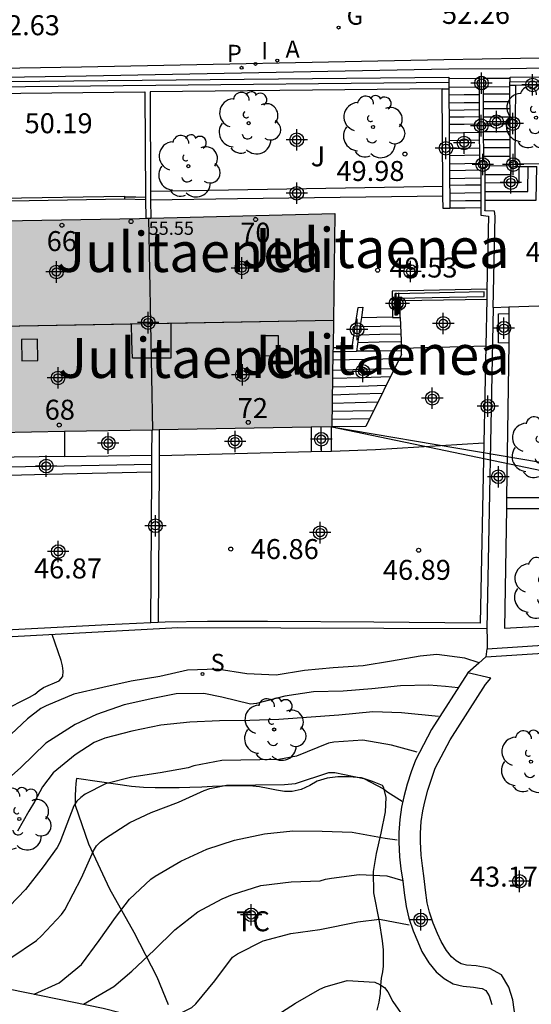
# Model space of a CAD drawing. Units: metres. Extents: x 583093 to 583452, y 4796540 to 4796791.
# Drawn here: x 583410 to 583429, y 4796702 to 4796739 of the extents above; entities that cross this region are included whole.
import ezdxf
from ezdxf.enums import TextEntityAlignment as Align

# ---------------------------------------------------------------- set-up
doc = ezdxf.new("R2010")
doc.units = ezdxf.units.M
doc.header["$MEASUREMENT"] = 0
for name, color, linetype in [('020194', 31, 'Continuous'), ('020195', 30, 'Continuous'), ('020204', 9, 'Continuous'), ('020308', 9, 'Continuous'), ('060106', 9, 'Continuous'), ('060108', 9, 'Continuous'), ('060113', 4, 'Continuous'), ('060117', 9, 'Continuous'), ('060124', 9, 'Continuous'), ('060141', 9, 'Continuous'), ('070104', 3, 'Continuous'), ('070105', 6, 'Continuous'), ('070106', 6, 'Continuous'), ('070108', 9, 'Continuous'), ('070110', 9, 'Continuous'), ('080106', 1, 'Continuous'), ('080109', 9, 'Continuous'), ('080118', 9, 'Continuous'), ('080201', 9, 'Continuous'), ('080202', 9, 'Continuous'), ('080303', 9, 'Continuous'), ('080304', 9, 'Continuous'), ('080308', 9, 'Continuous'), ('100105', 3, 'Continuous'), ('100107', 3, 'Continuous'), ('100116', 9, 'Continuous'), ('100202', 3, 'Continuous'), ('100301', 7, 'Continuous'), ('100302', 7, 'Continuous'), ('200205', 4, 'Continuous'), ('200305', 4, 'Continuous'), ('210204', 9, 'Continuous'), ('210205', 4, 'Continuous'), ('210304', 9, 'Continuous'), ('210305', 4, 'Continuous'), ('220104', 9, 'Continuous'), ('230204', 9, 'Continuous'), ('230304', 9, 'Continuous'), ('240103', 9, 'Continuous'), ('270204', 9, 'Continuous'), ('270304', 9, 'Continuous'), ('990501', 21, 'Continuous'), ('C_Edificios', 5, 'Continuous'), ('Centroides', 1, 'Continuous')]:
    doc.layers.add(name, color=color, linetype=linetype)
doc.layers.add('080111', color=7, linetype='Continuous', lineweight=30)
doc.styles.add('ARIAL', font='arial.ttf', dxfattribs={"height": 1})
doc.styles.add('ARIALI', font='ariali.ttf', dxfattribs={"height": 1})
doc.styles.add('ROMANS', font='romans__.ttf', dxfattribs={"height": 1})
doc.styles.get("Standard").update_dxf_attribs({"font": 'arial.ttf'})

# ---------------------------------------------------------------- blocks, each defined once
blk = doc.blocks.new('Centroide')
for points in [[(0, -0.402), (0, 0.402)], [(0.402, 0), (-0.402, 0)]]:
    blk.add_lwpolyline(points)
for radius in [0.256, 0.159]:
    blk.add_circle((0, 0), radius)
blk = doc.blocks.new('REIND')
blk.add_circle((0, 0), 0.055)
blk = doc.blocks.new('COTAPU')
blk.add_circle((0, 0), 0.075)
blk = doc.blocks.new('ARBOL')
blk.add_circle((0, 0), 0.0587)
for centre, radius, start, end in [((-0.28, 0.855), 0.3, 359.2878, 173.6078), ((0.097, 0.97), 0.21, 23.1565, 160.4665), ((0.438, 0.881), 0.24, 301.578, 139.328), ((-0.564, 0.381), 0.532, 92.28, 254.58), ((-0.091, 0.321), 0.12, 119.14, 310.56), ((0.656, 0.288), 0.443, 319.8556, 114.7656), ((0.819, -0.249), 0.383, 235.5275, 62.0275), ((-0.556, -0.339), 0.555, 142.64, 266.54), ((-0.039, -0.384), 0.21, 189.64, 323.88), ((0.299, -0.624), 0.532, 224.67, 0.24), ((-0.301, -0.676), 0.45, 213.78, 295.32)]:
    blk.add_arc(centre, radius, start, end)
blk = doc.blocks.new('ABAS')
blk.add_circle((0, 0), 0.055)
blk = doc.blocks.new('SANEA')
blk.add_circle((0, 0), 0.055)
blk = doc.blocks.new('PUNTO')
blk.add_circle((0, 0), 0.075)
blk = doc.blocks.new('PLUVI3')
blk.add_circle((0, 0), 0.055)
blk = doc.blocks.new('REGAS')
blk.add_circle((0, 0), 0.055)
blk = doc.blocks.new('BloquePortal')
blk.add_circle((0, 0), 0.075)
at = {"flags": 5}
blk.add_attdef('INDICE', text='', height=0.75, dxfattribs=at).set_placement((0, 0), align=Align.MIDDLE_CENTER)

msp = doc.modelspace()

# ---------------------------------------------------------------- hatches: boundary and pattern name
at = {"layer": '990501'}
msp.add_hatch(color=256, dxfattribs=at).paths.add_polyline_path([(583421.942, 4796731.363), (583414.602, 4796731.175), (583407.913, 4796731.059), (583408.051, 4796723.097), (583421.836, 4796723.346)], flags=0)

# ---------------------------------------------------------------- linework, layer by layer
at = {"layer": '020194', "flags": 128}
for points, elevation in [([(583427.367, 4796714.482), (583426.829, 4796714.658), (583425.777, 4796714.798), (583425.147, 4796714.733), (583424.069, 4796714.537), (583423.009, 4796714.373), (583421.878, 4796714.298), (583420.803, 4796714.192), (583419.741, 4796714.014), (583418.632, 4796714.064), (583417.521, 4796714.241), (583416.41, 4796714.201), (583415.37, 4796713.972), (583414.293, 4796713.796), (583413.221, 4796713.559), (583412.13, 4796713.297), (583411.094, 4796712.866), (583410.895, 4796712.763), (583410.396, 4796712.379), (583409.564, 4796711.601)], 44.14), ([(583426.581, 4796713.537), (583426.1, 4796713.596), (583425.482, 4796713.646), (583424.417, 4796713.611), (583423.331, 4796713.5), (583422.259, 4796713.417), (583421.145, 4796713.385), (583420.065, 4796713.229), (583418.995, 4796712.953), (583418.774, 4796712.931), (583417.697, 4796713.196), (583417.02, 4796713.333), (583415.977, 4796713.318), (583415.103, 4796713.144), (583414.023, 4796712.904), (583412.99, 4796712.534), (583412.181, 4796712.158), (583411.085, 4796711.465), (583410.143, 4796710.546), (583409.321, 4796709.822)], 43.64), ([(583425.841, 4796712.465), (583424.445, 4796712.606), (583423.369, 4796712.639), (583422.091, 4796712.515), (583419.836, 4796712.346), (583418.747, 4796712.31), (583417.604, 4796712.302), (583416.488, 4796712.252), (583415.408, 4796712.135), (583414.31, 4796711.911), (583413.293, 4796711.644), (583412.896, 4796711.487), (583412.19, 4796711.02), (583411.363, 4796710.346), (583410.951, 4796709.824), (583410.654, 4796709.263), (583410.437, 4796708.912), (583410.022, 4796708.156)], 43.14), ([(583425.036, 4796711.125), (583424.071, 4796711.387), (583422.997, 4796711.577), (583421.912, 4796711.5), (583421.709, 4796711.463), (583420.502, 4796710.972), (583419.841, 4796710.851), (583417.701, 4796710.817), (583416.639, 4796710.611), (583416.43, 4796710.54), (583415.375, 4796710.343), (583414.319, 4796710.191), (583413.323, 4796709.933), (583412.557, 4796709.55), (583412.398, 4796709.427), (583412.252, 4796709.284), (583412.14, 4796709.108), (583411.602, 4796707.726), (583411.511, 4796707.538), (583410.984, 4796706.817), (583410.323, 4796705.961), (583408.798, 4796704.401)], 42.64), ([(583410.643, 4796702.033), (583411.585, 4796702.461), (583412.418, 4796703.154), (583413.088, 4796704.048), (583413.695, 4796704.915), (583414.229, 4796705.606), (583415.023, 4796706.355), (583415.192, 4796706.47), (583416.151, 4796707.026), (583417.127, 4796707.475), (583418.173, 4796707.815), (583419.305, 4796708.051), (583420.368, 4796708.172), (583421.47, 4796708.159), (583422.6, 4796708.115), (583423.835, 4796707.898), (583424.283, 4796707.834)], 41.64), ([(583412.492, 4796701.659), (583413.642, 4796702.323), (583414.314, 4796702.897), (583415.15, 4796703.68), (583415.935, 4796704.45), (583416.789, 4796705.13), (583417.706, 4796705.616), (583418.092, 4796705.773), (583419.168, 4796706.117), (583420.299, 4796706.256), (583421.392, 4796706.293), (583421.591, 4796706.357), (583421.815, 4796706.397), (583422.858, 4796706.532), (583423.897, 4796706.484), (583424.504, 4796706.304)], 41.14), ([(583415.178, 4796701.017), (583416.173, 4796701.337), (583416.574, 4796701.53), (583416.721, 4796701.67), (583417.43, 4796702.54), (583418.1, 4796703.427), (583418.288, 4796703.55), (583419.248, 4796704.039), (583420.293, 4796704.307), (583421.381, 4796704.466), (583422.805, 4796704.755), (583423.62, 4796704.848), (583424.737, 4796704.637)], 40.64), ([(583417.792, 4796700.379), (583418.645, 4796700.627), (583419.589, 4796701.133), (583420.471, 4796701.693), (583421.377, 4796702.227), (583421.581, 4796702.315), (583422.41, 4796702.542), (583423.442, 4796702.478), (583423.638, 4796702.402), (583423.806, 4796702.284), (583423.935, 4796702.123), (583424.121, 4796701.764), (583424.612, 4796701.061), (583424.777, 4796700.932), (583425.148, 4796700.701), (583425.34, 4796700.618), (583425.742, 4796700.49), (583425.951, 4796700.462), (583428.024, 4796700.476)], 40.14)]:
    msp.add_lwpolyline(points, dxfattribs=dict(at, elevation=elevation))
at = {"layer": '020195', "flags": 128}
for points, elevation in [([(583409.482, 4796712.685), (583410.464, 4796713.192), (583410.662, 4796713.305), (583410.827, 4796713.445), (583410.994, 4796713.556), (583411.583, 4796713.798), (583411.715, 4796713.962), (583411.739, 4796714.161), (583411.711, 4796714.363), (583411.663, 4796714.568), (583411.317, 4796715.539)], 44.64), ([(583409.765, 4796703.399), (583410.734, 4796704.055), (583410.914, 4796704.228), (583411.666, 4796705.026), (583411.79, 4796705.207), (583412.416, 4796706.402), (583412.868, 4796707.415), (583412.984, 4796707.601), (583413.137, 4796707.754), (583413.32, 4796707.89), (583414.237, 4796708.487), (583415.044, 4796708.859), (583416.064, 4796709.248), (583417.029, 4796709.687), (583417.247, 4796709.764), (583417.87, 4796709.887), (583420.049, 4796709.904), (583420.465, 4796709.951), (583421.712, 4796710.366), (583421.945, 4796710.363), (583423.031, 4796710.136), (583423.775, 4796709.744), (583423.942, 4796709.617), (583424.475, 4796709.278)], 42.14)]:
    msp.add_lwpolyline(points, dxfattribs=dict(at, elevation=elevation))
at = {"layer": '060106', "flags": 128}
msp.add_lwpolyline([(583411.785, 4796722.229), (583407.032, 4796722.173)], dxfattribs=at)
at = {"layer": '060108', "flags": 128}
msp.add_lwpolyline([(583442.699, 4796737.081), (583436.362, 4796736.952), (583428.545, 4796736.793), (583426.224, 4796736.777), (583412.593, 4796736.517), (583401.756, 4796736.344), (583401.251, 4796736.338), (583400.294, 4796736.215), (583399.693, 4796736.053), (583399.208, 4796735.779), (583398.679, 4796734.957), (583398.285, 4796733.997), (583397.148, 4796730.115), (583396.973, 4796729.276)], dxfattribs=at)
at = {"layer": '060113', "flags": 128}
msp.add_lwpolyline([(583442.699, 4796737.081), (583442.786, 4796737.428), (583442.47, 4796737.42), (583439.402, 4796737.342), (583431.799, 4796737.233), (583426.038, 4796737.131), (583412.418, 4796736.855), (583401.581, 4796736.682), (583401.205, 4796736.697), (583400.223, 4796736.571), (583399.555, 4796736.391), (583398.952, 4796736.05), (583398.357, 4796735.125), (583397.943, 4796734.117), (583396.813, 4796730.258)], dxfattribs=at)
at = {"layer": '060117', "flags": 128}
for points in [[(583426.23, 4796736.43), (583427.364, 4796736.436)], [(583427.538, 4796736.437), (583428.532, 4796736.443)], [(583427.598, 4796731.865), (583429.514, 4796731.856), (583429.535, 4796733.126)], [(583427.429, 4796731.576), (583426.838, 4796731.565), (583426.261, 4796731.555)], [(583422.94, 4796727.456), (583423.522, 4796727.467), (583424.105, 4796727.478)], [(583424.398, 4796727.452), (583424.42, 4796726.878), (583424.448, 4796726.305)], [(583424.454, 4796726.06), (583423.111, 4796723.357), (583421.836, 4796723.346)], [(583421.049, 4796723.332), (583421.055, 4796722.4)], [(583421.816, 4796722.42), (583421.822, 4796723.346)], [(583411.785, 4796722.229), (583413.424, 4796722.257), (583415.067, 4796722.278)], [(583415.064, 4796721.636), (583411.15, 4796721.548), (583407.237, 4796721.46)]]:
    msp.add_lwpolyline(points, dxfattribs=at)
at = {"layer": '060124', "flags": 128}
msp.add_lwpolyline([(583414.83, 4796731.869), (583414.033, 4796731.892)], dxfattribs=at)
at = {"layer": '060141', "flags": 128}
for points in [[(583428.527, 4796736.117), (583428.528, 4796736.176)], [(583427.366, 4796735.822), (583426.8, 4796735.812), (583426.233, 4796735.802)], [(583427.367, 4796736.103), (583426.234, 4796736.092)], [(583428.528, 4796735.844), (583428.021, 4796735.844), (583427.514, 4796735.844)], [(583427.54, 4796736.129), (583428.527, 4796736.117)], [(583427.368, 4796735.521), (583426.802, 4796735.511), (583426.235, 4796735.501)], [(583428.529, 4796735.559), (583428.023, 4796735.559), (583427.517, 4796735.559)], [(583427.37, 4796735.253), (583426.804, 4796735.243), (583426.237, 4796735.233)], [(583428.53, 4796735.286), (583428.024, 4796735.286), (583427.519, 4796735.286)], [(583427.372, 4796734.992), (583426.806, 4796734.982), (583426.239, 4796734.972)], [(583427.374, 4796734.717), (583426.807, 4796734.707), (583426.24, 4796734.697)], [(583428.531, 4796734.979), (583428.026, 4796734.979), (583427.521, 4796734.979)], [(583428.532, 4796734.715), (583428.028, 4796734.715), (583427.523, 4796734.715)], [(583427.376, 4796734.4), (583426.809, 4796734.39), (583426.242, 4796734.38)], [(583428.533, 4796734.423), (583428.029, 4796734.423), (583427.525, 4796734.423)], [(583427.377, 4796734.11), (583426.81, 4796734.1), (583426.244, 4796734.09)], [(583428.534, 4796734.124), (583428.031, 4796734.124), (583427.528, 4796734.124)], [(583427.379, 4796733.815), (583426.812, 4796733.805), (583426.246, 4796733.795)], [(583428.535, 4796733.827), (583428.032, 4796733.827), (583427.53, 4796733.827)], [(583427.381, 4796733.546), (583426.814, 4796733.536), (583426.248, 4796733.526)], [(583427.394, 4796733.236), (583426.825, 4796733.226), (583426.256, 4796733.216)], [(583428.536, 4796733.501), (583428.034, 4796733.501), (583427.533, 4796733.501)], [(583427.424, 4796732.985), (583426.857, 4796732.975), (583426.252, 4796732.964)], [(583427.594, 4796732.827), (583428.568, 4796732.823), (583428.572, 4796733.081)], [(583427.595, 4796732.522), (583428.868, 4796732.516), (583428.878, 4796733.128)], [(583427.596, 4796732.19), (583429.194, 4796732.183), (583429.21, 4796733.127)], [(583427.425, 4796732.687), (583426.832, 4796732.676), (583426.254, 4796732.666)], [(583427.426, 4796732.428), (583426.858, 4796732.418), (583426.255, 4796732.407)], [(583427.427, 4796732.135), (583426.83, 4796732.124), (583426.257, 4796732.114)], [(583427.427, 4796731.84), (583426.861, 4796731.83), (583426.259, 4796731.819)], [(583424.41, 4796727.131), (583423.648, 4796727.114), (583422.887, 4796727.098)], [(583424.421, 4796726.826), (583423.632, 4796726.808), (583422.843, 4796726.791)], [(583424.451, 4796726.197), (583423.599, 4796726.19), (583422.754, 4796726.184)], [(583424.432, 4796726.539), (583423.616, 4796726.519), (583422.8, 4796726.499)], [(583424.373, 4796725.899), (583423.121, 4796725.871), (583421.869, 4796725.843)], [(583424.188, 4796725.525), (583423.026, 4796725.496), (583421.864, 4796725.467)], [(583424.035, 4796725.217), (583422.948, 4796725.186), (583421.86, 4796725.155)], [(583423.879, 4796724.903), (583422.868, 4796724.866), (583421.856, 4796724.829)], [(583423.73, 4796724.602), (583422.791, 4796724.567), (583421.852, 4796724.532)], [(583423.565, 4796724.271), (583422.706, 4796724.248), (583421.848, 4796724.226)], [(583423.255, 4796723.646), (583422.548, 4796723.63), (583421.84, 4796723.615)], [(583423.405, 4796723.948), (583422.624, 4796723.934), (583421.844, 4796723.92)], [(583421.417, 4796723.339), (583421.422, 4796722.874), (583421.428, 4796722.409)], [(583407.138, 4796721.805), (583411.101, 4796721.873), (583415.065, 4796721.942)]]:
    msp.add_lwpolyline(points, dxfattribs=at)
at = {"layer": '070104', "flags": 128}
msp.add_lwpolyline([(583423.529, 4796701.433), (583423.606, 4796701.728), (583423.666, 4796702.063), (583423.678, 4796702.365), (583423.702, 4796702.629), (583423.743, 4796702.868), (583423.771, 4796703.089), (583423.774, 4796703.369), (583423.773, 4796703.701), (583423.739, 4796704.035), (583423.62, 4796704.758), (583423.412, 4796705.844), (583423.398, 4796706.639), (583423.507, 4796707.315), (583423.683, 4796708.083), (583423.847, 4796708.879), (583423.87, 4796709.421), (583423.785, 4796709.789), (583423.731, 4796709.872), (583423.357, 4796710.02), (583422.945, 4796710.154), (583422.472, 4796710.197), (583422.051, 4796710.198), (583421.653, 4796710.15), (583421.285, 4796710.029), (583421.01, 4796709.871), (583420.673, 4796709.721), (583420.336, 4796709.645), (583420.049, 4796709.644), (583419.756, 4796709.7), (583419.444, 4796709.757), (583419.114, 4796709.826), (583418.733, 4796709.859), (583418.354, 4796709.863), (583418.106, 4796709.86), (583417.694, 4796709.848), (583417.34, 4796709.829), (583416.942, 4796709.81), (583416.499, 4796709.8), (583416.087, 4796709.788), (583415.637, 4796709.782), (583415.19, 4796709.783), (583414.747, 4796709.798), (583414.3, 4796709.829), (583413.103, 4796710.007), (583412.232, 4796710.134), (583412.215, 4796709.95), (583412.195, 4796709.747), (583412.178, 4796709.479), (583412.183, 4796709.13), (583412.69, 4796707.677), (583413.48, 4796705.985), (583414.389, 4796704.368), (583415.257, 4796702.685), (583415.682, 4796701.642)], dxfattribs=at)
at = {"layer": '070105', "flags": 128}
for points in [[(583428.532, 4796736.443), (583428.533, 4796736.485), (583437.391, 4796736.559), (583437.387, 4796735.817)], [(583401.879, 4796736.237), (583426.23, 4796736.484), (583426.23, 4796736.43)], [(583426.23, 4796736.43), (583426.231, 4796736.292), (583426.231, 4796736.039)], [(583427.538, 4796736.437), (583427.537, 4796736.497), (583427.363, 4796736.495), (583427.364, 4796736.436)], [(583427.364, 4796736.436), (583427.368, 4796736.022)], [(583427.513, 4796736.024), (583427.541, 4796736.024), (583427.538, 4796736.437)], [(583428.527, 4796736.176), (583428.532, 4796736.443)], [(583428.527, 4796736.176), (583428.75, 4796736.178)], [(583428.537, 4796733.274), (583428.532, 4796734.724), (583428.527, 4796736.176)], [(583428.716, 4796733.311), (583428.733, 4796734.749), (583428.75, 4796736.178)], [(583428.75, 4796736.178), (583437.176, 4796736.249), (583437.174, 4796735.821)], [(583401.986, 4796735.792), (583414.808, 4796735.923), (583414.829, 4796731.963), (583414.83, 4796731.869)], [(583425.981, 4796736.036), (583414.999, 4796735.924), (583415.019, 4796732.185)], [(583425.981, 4796736.036), (583426.231, 4796736.039)], [(583426.006, 4796732.373), (583425.981, 4796736.036)], [(583426.231, 4796736.039), (583426.261, 4796731.555)], [(583427.513, 4796736.024), (583427.368, 4796736.022)], [(583427.368, 4796736.022), (583427.374, 4796734.646), (583427.387, 4796733.268)], [(583427.513, 4796736.024), (583427.524, 4796734.676), (583427.534, 4796733.299)], [(583428.739, 4796733.242), (583433.014, 4796733.213), (583437.289, 4796733.184), (583437.288, 4796735.525)], [(583427.427, 4796733.076), (583427.429, 4796731.576)], [(583427.598, 4796731.865), (583427.593, 4796733.111)], [(583428.763, 4796733.129), (583429.535, 4796733.126)], [(583426.006, 4796732.373), (583415.019, 4796732.185)], [(583415.019, 4796732.185), (583415.021, 4796731.863)], [(583426.008, 4796732.004), (583426.006, 4796732.373)], [(583414.033, 4796731.892), (583404.72, 4796731.74), (583404.678, 4796731.751), (583404.636, 4796731.762), (583404.593, 4796731.773), (583404.551, 4796731.785), (583404.509, 4796731.796), (583404.468, 4796731.807), (583404.426, 4796731.819), (583404.384, 4796731.831), (583404.343, 4796731.843), (583404.302, 4796731.855), (583404.261, 4796731.867), (583404.22, 4796731.88), (583404.18, 4796731.893), (583404.14, 4796731.906), (583404.101, 4796731.92), (583404.062, 4796731.934), (583404.023, 4796731.949), (583403.985, 4796731.964), (583403.947, 4796731.979), (583403.91, 4796731.995), (583403.874, 4796732.012), (583403.859, 4796732.019)], [(583404.735, 4796731.864), (583414.043, 4796732.015), (583414.033, 4796731.892)], [(583414.83, 4796731.869), (583414.834, 4796731.181)], [(583426.008, 4796732.004), (583418.291, 4796731.904), (583415.021, 4796731.863)], [(583415.021, 4796731.863), (583415.025, 4796731.186)], [(583426.261, 4796731.555), (583426.261, 4796731.547), (583426.011, 4796731.546), (583426.008, 4796732.004)], [(583427.896, 4796727.833), (583427.965, 4796731.256), (583427.939, 4796731.445), (583427.585, 4796731.461), (583427.599, 4796731.501), (583427.598, 4796731.865)], [(583427.429, 4796731.576), (583427.429, 4796731.296), (583427.715, 4796731.262), (583427.66, 4796728.512)], [(583427.66, 4796728.512), (583424.099, 4796728.436), (583424.105, 4796727.478)], [(583427.66, 4796728.512), (583427.652, 4796728.145)], [(583424.398, 4796727.452), (583424.398, 4796728.085), (583427.652, 4796728.145)], [(583427.652, 4796728.145), (583427.617, 4796726.386)], [(583421.876, 4796726.319), (583422.333, 4796726.328), (583422.591, 4796726.333), (583422.692, 4796727.026), (583422.815, 4796727.826), (583422.995, 4796727.838), (583422.94, 4796727.456)], [(583427.896, 4796727.833), (583427.652, 4796715.756)], [(583427.896, 4796727.833), (583428.487, 4796727.852)], [(583428.487, 4796727.852), (583429.617, 4796727.888), (583431.338, 4796727.944)], [(583422.94, 4796727.456), (583422.874, 4796727.006), (583422.753, 4796726.175), (583422.313, 4796726.166), (583421.873, 4796726.157)], [(583424.105, 4796727.478), (583424.105, 4796727.447), (583424.398, 4796727.449), (583424.398, 4796727.452)], [(583428.489, 4796726.491), (583428.1, 4796726.499), (583428.094, 4796727.591), (583428.487, 4796727.604)], [(583428.487, 4796727.604), (583428.489, 4796726.491)], [(583424.448, 4796726.305), (583427.617, 4796726.386)], [(583424.454, 4796726.06), (583424.448, 4796726.305)], [(583427.617, 4796726.386), (583427.543, 4796722.727)], [(583415.067, 4796722.278), (583415.072, 4796723.224)], [(583415.345, 4796723.229), (583415.34, 4796722.25)], [(583427.543, 4796722.727), (583427.407, 4796715.974), (583423.411, 4796716.012), (583419.409, 4796716.03), (583417.154, 4796716.033), (583415.57, 4796716.013), (583415.307, 4796716)], [(583415.064, 4796721.636), (583415.067, 4796722.278)], [(583415.34, 4796722.25), (583415.326, 4796719.615), (583415.307, 4796716)], [(583415.034, 4796715.986), (583415.053, 4796719.605), (583415.064, 4796721.636)], [(583415.034, 4796715.986), (583413.409, 4796715.906), (583408.39, 4796715.639)], [(583415.307, 4796716), (583415.034, 4796715.986)], [(583427.652, 4796715.756), (583416.039, 4796715.793), (583402.65, 4796715.072), (583401.626, 4796715.023)], [(583427.619, 4796714.706), (583444.177, 4796715.771)], [(583427.652, 4796715.756), (583427.666, 4796715.368), (583427.673, 4796715.003)], [(583427.673, 4796715.003), (583438.868, 4796715.747), (583439.131, 4796715.764)], [(583427.673, 4796715.003), (583427.658, 4796715.002), (583427.619, 4796714.706)]]:
    msp.add_lwpolyline(points, dxfattribs=at)
at = {"layer": '070106', "flags": 128}
for points in [[(583427.609, 4796733.163), (583428.557, 4796733.153)], [(583414.829, 4796731.963), (583414.467, 4796731.97), (583414.04, 4796731.977)], [(583411.788, 4796723.164), (583411.785, 4796722.229)], [(583427.619, 4796714.706), (583427.357, 4796714.473), (583426.939, 4796714.1)]]:
    msp.add_lwpolyline(points, dxfattribs=at)
at = {"layer": '070108', "flags": 128}
for points in [[(583401.735, 4796736.043), (583426.231, 4796736.292)], [(583428.53, 4796736.304), (583437.39, 4796736.379)]]:
    msp.add_lwpolyline(points, dxfattribs=at)
at = {"layer": '070110', "flags": 128}
for points in [[(583427.534, 4796733.299), (583427.387, 4796733.268)], [(583427.387, 4796733.268), (583427.427, 4796733.076)], [(583427.609, 4796733.163), (583427.579, 4796733.308), (583427.534, 4796733.299)], [(583428.557, 4796733.153), (583428.532, 4796733.273), (583428.537, 4796733.274)], [(583428.537, 4796733.274), (583428.716, 4796733.311)], [(583428.716, 4796733.311), (583428.724, 4796733.313), (583428.739, 4796733.242)], [(583428.739, 4796733.242), (583428.763, 4796733.129)], [(583427.427, 4796733.076), (583427.593, 4796733.111)], [(583427.593, 4796733.111), (583427.619, 4796733.116), (583427.609, 4796733.163)], [(583428.763, 4796733.129), (583428.764, 4796733.121), (583428.572, 4796733.081), (583428.557, 4796733.153)]]:
    msp.add_lwpolyline(points, dxfattribs=at)
at = {"layer": '080106', "flags": 128}
for points in [[(583414.334, 4796725.921), (583414.315, 4796726.567), (583414.296, 4796727.214)], [(583415.774, 4796727.24), (583415.776, 4796726.581), (583415.777, 4796725.92)], [(583410.161, 4796726.63), (583410.178, 4796725.824), (583410.782, 4796725.837), (583410.765, 4796726.643), (583410.161, 4796726.63)], [(583419.19, 4796726.757), (583419.196, 4796726.014), (583419.829, 4796726.019), (583419.823, 4796726.762), (583419.19, 4796726.757)], [(583415.777, 4796725.92), (583414.334, 4796725.921)]]:
    msp.add_lwpolyline(points, dxfattribs=at)
at = {"layer": '080109', "flags": 128}
msp.add_lwpolyline([(583407.982, 4796727.099), (583414.935, 4796727.226), (583421.889, 4796727.352)], dxfattribs=at)
at = {"layer": '080111', "flags": 128}
for points in [[(583415.025, 4796731.186), (583421.942, 4796731.363), (583421.889, 4796727.352)], [(583407.913, 4796731.059), (583407.991, 4796731.06), (583414.602, 4796731.175), (583414.834, 4796731.181)], [(583414.834, 4796731.181), (583414.959, 4796731.185)], [(583414.959, 4796731.185), (583415.025, 4796731.186)], [(583421.889, 4796727.352), (583421.876, 4796726.319)], [(583421.876, 4796726.319), (583421.873, 4796726.157)], [(583421.873, 4796726.157), (583421.836, 4796723.346)], [(583415.072, 4796723.224), (583411.788, 4796723.164)], [(583415.106, 4796723.225), (583415.072, 4796723.224)], [(583415.345, 4796723.229), (583415.106, 4796723.225)], [(583421.049, 4796723.332), (583415.345, 4796723.229)], [(583421.822, 4796723.346), (583421.049, 4796723.332)], [(583421.836, 4796723.346), (583421.822, 4796723.346)], [(583411.788, 4796723.164), (583408.051, 4796723.097)]]:
    msp.add_lwpolyline(points, dxfattribs=at)
at = {"layer": '080118', "flags": 128}
for points in [[(583415.032, 4796727.227), (583414.959, 4796731.185)], [(583415.032, 4796727.227), (583421.889, 4796727.352)], [(583407.981, 4796727.099), (583415.032, 4796727.227)], [(583415.106, 4796723.225), (583415.032, 4796727.227)]]:
    msp.add_lwpolyline(points, dxfattribs=at)
at = {"layer": '100105', "flags": 128}
msp.add_lwpolyline([(583427.558, 4796728.41), (583424.2, 4796728.338), (583424.205, 4796727.548), (583424.298, 4796727.549), (583424.298, 4796728.183), (583427.554, 4796728.243), (583427.558, 4796728.41)], dxfattribs=at)
at = {"layer": '100107', "flags": 128}
for points in [[(583428.487, 4796727.852), (583428.487, 4796727.604)], [(583428.489, 4796726.491), (583428.402, 4796720.685)], [(583428.402, 4796720.685), (583428.395, 4796720.273)], [(583428.395, 4796720.273), (583428.325, 4796715.786), (583439.125, 4796716.387)], [(583426.939, 4796714.1), (583425.575, 4796711.978), (583424.971, 4796710.827), (583424.818, 4796710.391), (583424.662, 4796709.921), (583424.536, 4796709.444), (583424.449, 4796709.064), (583424.386, 4796708.599), (583424.354, 4796708.101), (583424.354, 4796707.753), (583424.376, 4796707.195), (583424.43, 4796706.746), (583424.496, 4796706.274), (583424.554, 4796705.841), (583424.619, 4796705.327), (583424.721, 4796704.891), (583424.889, 4796704.416), (583425.058, 4796704.004), (583425.212, 4796703.641), (583425.477, 4796703.212), (583425.749, 4796702.87), (583426.052, 4796702.625), (583426.391, 4796702.426), (583426.763, 4796702.34), (583427.156, 4796702.301), (583427.38, 4796702.264), (583427.487, 4796702.241), (583427.625, 4796702.166), (583427.743, 4796701.966), (583427.844, 4796701.648)], [(583428.72, 4796701.188), (583428.638, 4796701.819), (583428.488, 4796702.293), (583428.208, 4796702.761), (583427.771, 4796702.997), (583427.529, 4796703.048), (583427.26, 4796703.092), (583426.893, 4796703.129), (583426.69, 4796703.177), (583426.509, 4796703.286), (583426.323, 4796703.439), (583426.14, 4796703.673), (583425.935, 4796704.006), (583425.805, 4796704.311), (583425.645, 4796704.701), (583425.5, 4796705.114), (583425.417, 4796705.467), (583425.357, 4796705.943), (583425.298, 4796706.382), (583425.233, 4796706.849), (583425.184, 4796707.258), (583425.164, 4796707.769), (583425.164, 4796708.076), (583425.192, 4796708.522), (583425.247, 4796708.925), (583425.323, 4796709.258), (583425.441, 4796709.702), (583425.588, 4796710.145), (583425.72, 4796710.52), (583426.28, 4796711.584), (583427.612, 4796713.667), (583427.806, 4796713.904), (583426.939, 4796714.1)], [(583404.363, 4796704.836), (583404.664, 4796704.712), (583405.097, 4796704.559), (583404.738, 4796703.43), (583408.563, 4796702.454), (583413.238, 4796701.508), (583415.948, 4796700.823)]]:
    msp.add_lwpolyline(points, dxfattribs=at)
at = {"layer": '100116', "flags": 128}
for points in [[(583428.402, 4796720.685), (583431.549, 4796720.684), (583431.563, 4796726.255)], [(583427.543, 4796722.727), (583423.477, 4796722.484), (583421.816, 4796722.42)], [(583421.055, 4796722.4), (583418.19, 4796722.325), (583415.34, 4796722.25)], [(583421.816, 4796722.42), (583421.055, 4796722.4)], [(583428.395, 4796720.273), (583431.513, 4796720.273), (583431.457, 4796717.736), (583433.595, 4796717.741)]]:
    msp.add_lwpolyline(points, dxfattribs=at)
at = {"layer": '220104', "flags": 128}
msp.add_lwpolyline([(583421.836, 4796723.346), (583432.782, 4796721.066)], dxfattribs=at)
at = {"layer": '240103', "flags": 128}
msp.add_lwpolyline([(583421.836, 4796723.346), (583432.779, 4796721.497)], dxfattribs=at)

# ---------------------------------------------------------------- block references
at = {"layer": '020204', "rotation": 359.9987685839998}
for p in [(583424.577, 4796733.592, 49.975), (583423.552, 4796729.228, 49.525), (583418.034, 4796718.753, 46.864), (583425.092, 4796718.709, 46.891)]:
    msp.add_blockref('COTAPU', p, dxfattribs=at)
at = {"layer": '080201', "rotation": 359.9987685839998}
msp.add_blockref('PUNTO', (583414.284, 4796731.058, 55.545), dxfattribs=at)
at = {"layer": '080202', "rotation": 359.9987685839998}
for p in [(583411.684, 4796730.918), (583418.963, 4796731.133), (583411.583, 4796723.412), (583418.689, 4796723.512)]:
    msp.add_blockref('BloquePortal', p, dxfattribs=at)
at = {"layer": '100202', "rotation": 359.9987685839998}
for p in [(583418.708, 4796734.754), (583423.38, 4796734.611), (583429.506, 4796734.959), (583416.436, 4796733.136), (583429.715, 4796722.566), (583429.805, 4796717.28), (583419.662, 4796711.974), (583429.315, 4796710.77), (583410.085, 4796708.611)]:
    msp.add_blockref('ARBOL', p, dxfattribs=at)
at = {"layer": '200205', "rotation": 359.9987685839998}
msp.add_blockref('ABAS', (583419.781, 4796737.101, 52.38), dxfattribs=at)
at = {"layer": '210204', "rotation": 359.9987685839998}
msp.add_blockref('SANEA', (583416.969, 4796714.061, 44.685), dxfattribs=at)
at = {"layer": '210205', "rotation": 359.9987685839998}
msp.add_blockref('PLUVI3', (583418.439, 4796736.832, 52.363), dxfattribs=at)
at = {"layer": '230204', "rotation": 359.9987685839998}
msp.add_blockref('REGAS', (583422.084, 4796738.344, 52.435), dxfattribs=at)
at = {"layer": '270204', "rotation": 359.9987685839998}
msp.add_blockref('REIND', (583418.963, 4796736.977, 52.358), dxfattribs=at)
at = {"layer": 'C_Edificios', "rotation": 359.9987685839998}
for p in [(583411.479, 4796729.161), (583418.448, 4796729.31), (583411.539, 4796725.181), (583418.468, 4796725.3)]:
    msp.add_blockref('Centroide', p, dxfattribs=at)
at = {"layer": 'Centroides', "rotation": 359.9987685839998}
for p in [(583427.456, 4796736.257), (583429.377, 4796736.187), (583427.447, 4796734.657), (583428.025, 4796734.807), (583428.635, 4796734.737), (583420.513, 4796734.127), (583426.804, 4796734.007), (583426.12, 4796733.807), (583427.505, 4796733.197), (583428.651, 4796733.197), (583428.561, 4796732.517), (583420.513, 4796732.118), (583424.792, 4796729.178), (583424.248, 4796727.978), (583424.347, 4796727.978), (583414.93, 4796727.259), (583422.78, 4796726.998), (583426.021, 4796727.228), (583428.297, 4796727.048), (583422.994, 4796725.429), (583425.608, 4796724.419), (583427.695, 4796724.119), (583421.436, 4796722.879), (583413.429, 4796722.73), (583418.195, 4796722.789), (583411.095, 4796721.87), (583428.09, 4796721.469), (583415.202, 4796719.63), (583421.395, 4796719.37), (583411.549, 4796718.66), (583428.882, 4796706.272), (583418.797, 4796705.013), (583425.171, 4796704.823)]:
    msp.add_blockref('Centroide', p, dxfattribs=at)

# ---------------------------------------------------------------- texts
at = {"layer": '020308', "style": 'ARIAL'}
for s, p in [('52.26', (583425.972, 4796738.481)), ('52.63', (583409.055, 4796738.055)), ('50.19', (583410.284, 4796734.374)), ('49.98', (583422.005, 4796732.581)), ('49.47', (583429.115, 4796729.537)), ('49.53', (583423.999, 4796728.954)), ('46.86', (583418.784, 4796718.378)), ('46.87', (583410.636, 4796717.65)), ('46.89', (583423.75, 4796717.597)), ('43.17', (583427.021, 4796706.073))]:
    msp.add_text(s, height=0.75, rotation=359.9988, dxfattribs=at).set_placement(p)
at = {"layer": '080303', "style": 'ARIAL'}
msp.add_text('55.55', height=0.5, rotation=359.9988, dxfattribs=at).set_placement((583414.945, 4796730.557))
at = {"layer": '080304', "style": 'ARIALI'}
for p in [(583411.465, 4796729.162), (583418.441, 4796729.312), (583418.449, 4796725.302), (583411.539, 4796725.182)]:
    msp.add_text('Julitaenea', height=1.5, dxfattribs=at).set_placement(p)
at = {"layer": '080308', "style": 'ARIALI'}
for s, p in [('70', (583418.39, 4796730.263)), ('66', (583411.114, 4796729.947)), ('68', (583411.039, 4796723.613)), ('72', (583418.294, 4796723.675))]:
    msp.add_text(s, height=0.75, rotation=359.9988, dxfattribs=at).set_placement(p)
at = {"layer": '100301', "style": 'ARIAL'}
msp.add_text('TC', height=0.75, rotation=359.9988, dxfattribs=at).set_placement((583418.238, 4796704.396))
at = {"layer": '100302', "style": 'ARIAL'}
msp.add_text('J', height=0.75, rotation=359.9988, dxfattribs=at).set_placement((583421.038, 4796733.13))
at = {"layer": '200305', "style": 'ROMANS'}
msp.add_text('A', height=0.65, rotation=359.9988, dxfattribs=at).set_placement((583420.087, 4796737.207))
at = {"layer": '210304', "style": 'ROMANS'}
msp.add_text('S', height=0.65, rotation=359.9988, dxfattribs=at).set_placement((583417.275, 4796714.167))
at = {"layer": '210305', "style": 'ROMANS'}
msp.add_text('P', height=0.65, rotation=359.9988, dxfattribs=at).set_placement((583417.886, 4796737.045))
at = {"layer": '230304', "style": 'ROMANS'}
msp.add_text('G', height=0.65, rotation=359.9988, dxfattribs=at).set_placement((583422.39, 4796738.45))
at = {"layer": '270304', "style": 'ROMANS'}
msp.add_text('I', height=0.65, rotation=359.9988, dxfattribs=at).set_placement((583419.179, 4796737.15))

doc.saveas('drawing.dxf')
